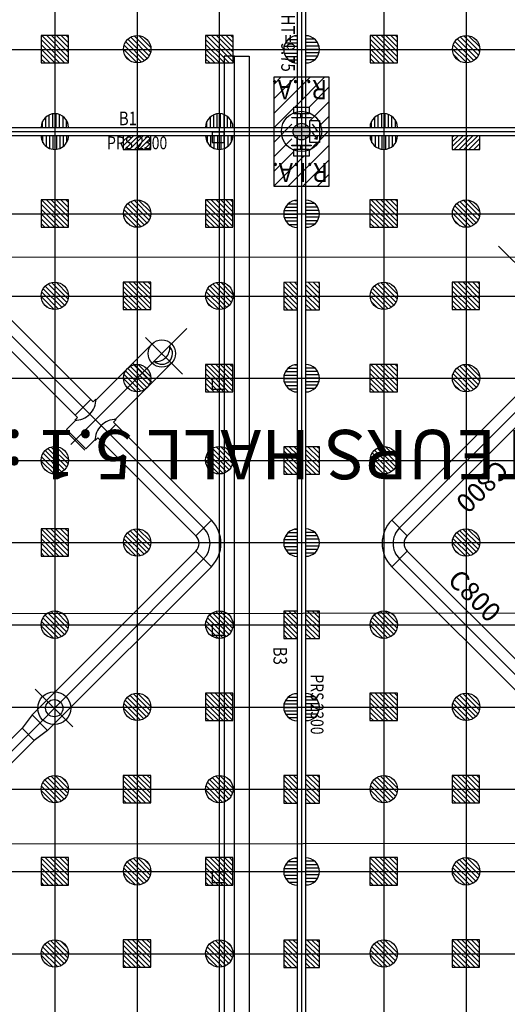
# Model space of a CAD drawing. Units: metres. Extents: x -22 to 118, y -3305 to 27.
# Drawn here: x 29 to 47, y -71 to -35 of the extents above; entities that cross this region are included whole.
import ezdxf

# ---------------------------------------------------------------- set-up
doc = ezdxf.new("R2010")
doc.units = ezdxf.units.M
for name, color, linetype in [('AERIEN-DETECTEURS-5-1', 5, 'Continuous'), ('AERIEN-ELINGAGE BAS-5-1', 213, 'Continuous'), ('AERIEN-ELINGAGE HAUT-5-1', 5, 'Continuous'), ('AERIEN-GAINES-5-1', 134, 'Continuous'), ('AERIEN-POUTRES-5-1', 133, 'Continuous'), ('CANIVEAUX-5-1', 133, 'Continuous'), ('MUR-5-1', 7, 'Continuous'), ('POT-RIA-ZONE-NON-CONST-5-1', 1, 'Continuous'), ('TRAME-5-1', 12, 'Continuous')]:
    doc.layers.add(name, color=color, linetype=linetype)
doc.styles.add('DCADTXTSTYLE1', font='ROMANS')
doc.styles.add('DCADTXTSTYLE2', font='SIMPLEX')
doc.styles.add('DCADTXTSTYLE3', font='arial.ttf')
pattern_1 = [(90, (464.88478, 9.8523), (-0.125, 8e-18), [])]

# ---------------------------------------------------------------- blocks, each defined once
blk = doc.blocks.new('ÉLINGAGE BAS')
at = {"linetype": 'Continuous'}
h = blk.add_hatch(dxfattribs=at)
h.set_pattern_fill('ANSI31', color=213, angle=45, style=0, pattern_type=2)
h.set_pattern_definition(pattern_1)
edge = h.paths.add_edge_path()
edge.add_arc((0, 0), 0.5, 0, 360, ccw=False)
at = {"color": 213, "linetype": 'Continuous'}
blk.add_circle((0, 0), 0.5, dxfattribs=at)
blk = doc.blocks.new('ÉLINGAGE BAS DEMI')
at = {"linetype": 'Continuous', "ltscale": 0.3048}
h = blk.add_hatch(dxfattribs=at)
h.set_pattern_fill('ANSI31', color=213, angle=45, style=0, pattern_type=2)
h.set_pattern_definition(pattern_1)
h.paths.add_polyline_path([(0.499999, 0), (-0.5, -0.000001, 1)], flags=0)
at = {"color": 213, "linetype": 'Continuous', "ltscale": 0.3048}
blk.add_line((0.5, 0), (-0.5, 0), dxfattribs=at)
blk.add_arc((0, 0), 0.5, 180, 360, dxfattribs=at)
blk = doc.blocks.new('ÉLINGAGE HAUT')
at = {"linetype": 'Continuous'}
h = blk.add_hatch(dxfattribs=at)
h.set_pattern_fill('ANSI31', color=5, angle=45, style=0, pattern_type=2)
h.set_pattern_definition(pattern_1)
h.paths.add_polyline_path([(0, -0.707), (0.707, 0), (0, 0.707), (-0.707, 0)], flags=0)
at = {"color": 5, "linetype": 'Continuous'}
blk.add_lwpolyline([(0, -0.707), (0.707, 0), (0, 0.707), (-0.707, 0)], close=True, dxfattribs=at)
blk = doc.blocks.new('ÉLINGAGE HAUT DEMI')
at = {"linetype": 'Continuous'}
h = blk.add_hatch(dxfattribs=at)
h.set_pattern_fill('ANSI31', color=5, angle=45, style=0, pattern_type=2)
h.set_pattern_definition(pattern_1)
h.paths.add_polyline_path([(-0.354, -0.354), (0.354, 0.354), (0, 0.707), (-0.707, 0)], flags=0)
at = {"color": 5, "linetype": 'Continuous'}
blk.add_lwpolyline([(-0.354, -0.354), (0.354, 0.354), (0, 0.707), (-0.707, 0)], close=True, dxfattribs=at)
blk = doc.blocks.new('CLIM_07')
at = {"color": 7, "linetype": 'Continuous'}
for p, q in [((8503, 40627), (8503, 13556)), ((8103, 13556), (8103, 22004)), ((8903, 13556), (8903, 22004)), ((-2126, 14026), (-2126, 8041)), ((8903, 13556), (8103, 13556)), ((7703, 13156), (-1602, 13155)), ((7703, 12356), (7703, 13156)), ((7703, 12756), (-7703, 12756)), ((7703, 12356), (-1602, 12355)), ((21258, 7525), (21258, 9463)), ((13556, 8903), (22004, 8903)), ((13556, 8903), (13556, 8103)), ((22004, 8903), (22604, 8818)), ((22004, 8903), (22004, 8103)), ((22604, 8818), (39115, 8818)), ((22604, 8818), (22604, 8188)), ((40627, 8503), (13556, 8503)), ((13556, 8103), (22004, 8103)), ((22004, 8103), (22604, 8188)), ((22604, 8188), (39115, 8188)), ((12355, 2649), (12356, 7703)), ((12356, 7703), (13156, 7703)), ((12756, -7703), (12756, 7703)), ((13155, 2649), (13156, 7703)), ((9336, 1288), (9336, 3194)), ((9336, 2626), (12235, 2626)), ((10336, 1626), (10336, 2626)), ((12212, 2649), (12355, 2649)), ((12355, 2773), (13155, 2773)), ((13155, 2649), (13300, 2649)), ((13276, 2626), (13755, 2626)), ((13755, 1626), (13755, 2626)), ((13813, 1626), (13813, 2626)), ((14026, 2126), (8041, 2126)), ((9336, 1626), (12235, 1626)), ((12212, 1602), (12355, 1602)), ((12356, -7703), (12355, 1602)), ((12355, 1478), (13155, 1478)), ((13156, -7703), (13155, 1602)), ((13155, 1602), (13300, 1602)), ((13276, 1626), (13755, 1626))]:
    blk.add_line(p, q, dxfattribs=at)
blk.add_circle((0, 0), 735, dxfattribs=at)
for centre, major_axis, start_param, end_param in [((7703, 13556), (283, 283), 3.927078, 5.497787), ((7703, 13556), (-566, 566), 2.356194, 3.926991), ((7703, 13556), (849, 849), 3.927078, 5.497787), ((13556, 7703), (-849, 849), 5.497787, 7.068496), ((13556, 7703), (566, 566), 0.785398, 2.356194), ((13556, 7703), (-283, 283), 5.497787, 7.068496), ((9335, 2126), (276, 276), 5.543259, 8.593908), ((12756, 3175), (-535, 535), 1.553467, 3.158922), ((9335, 1830), (-354, 354), 4.603389, 6.392185), ((12756, 1076), (535, 535), 6.265856, 7.871311)]:
    blk.add_ellipse(centre, major_axis=major_axis, ratio=1, start_param=start_param, end_param=end_param, dxfattribs=at)
for centre, major_axis in [((21258, 8503), (-424, 424)), ((21258, 8503), (-223, 223)), ((9335, 2126), (354, 354))]:
    blk.add_ellipse(centre, major_axis=major_axis, ratio=1, dxfattribs=at)
at = {"color": 7, "linetype": 'Continuous', "style": 'DCADTXTSTYLE1'}
blk.add_text('C800', height=700, rotation=90, dxfattribs=at).set_placement((7866, 15343))
blk.add_text('C800', height=700, dxfattribs=at).set_placement((3395, 13477))
blk = doc.blocks.new('FLEC3-ÉLÉC')
at = {"color": 7, "linetype": 'Continuous'}
blk.add_lwpolyline([(0, 0), (0.239, 0.179), (0.298, 0), (0.537, 0.179), (0.523, 0.08), (0.537, 0.179), (0.438, 0.193)], dxfattribs=at)

msp = doc.modelspace()

# ---------------------------------------------------------------- hatches: boundary and pattern name
at = {"layer": 'MUR-5-1', "linetype": 'Continuous'}
h = msp.add_hatch(color=256, dxfattribs=at)
edge = h.paths.add_edge_path()
edge.add_arc((39.19, -39.25), 0.305, -134.9998, 225.0002, ccw=False)

# ---------------------------------------------------------------- linework, layer by layer
at = {"layer": 'AERIEN-DETECTEURS-5-1', "color": 5, "linetype": 'Continuous'}
for points in [[(78.271, -43.828), (0.211, -43.848)], [(78.245, -56.828), (0.244, -56.848)], [(78.247, -65.228), (0.246, -65.248)]]:
    msp.add_lwpolyline(points, dxfattribs=at)
at = {"layer": 'AERIEN-POUTRES-5-1', "color": 133, "linetype": 'Continuous'}
for points in [[(39.04, 0.031), (39.34, 0.031), (39.341, -39.095), (39.041, -39.099)], [(77.118, -39.095), (77.118, -39.399), (-1.453, -39.399), (-1.453, -39.096)], [(39.041, -39.399), (39.341, -39.395), (39.341, -78.529), (39.041, -78.529)]]:
    msp.add_lwpolyline(points, close=True, dxfattribs=at)
at = {"layer": 'CANIVEAUX-5-1'}
for points in [[(36.37, -36.5), (36.37, -89.28), (36.75, -89.28), (36.75, -36.5)], [(36.75, -89.28), (36.75, -36.5), (37.28, -36.5), (37.28, -89.28)], [(36.37, -39.27), (35.93, -39.27), (35.93, -39.65), (36.37, -39.65)], [(36.37, -48.27), (35.93, -48.27), (35.93, -48.65), (36.37, -48.65)], [(36.37, -57.25), (35.93, -57.25), (35.93, -57.63), (36.37, -57.63)], [(36.37, -66.27), (35.93, -66.27), (35.93, -66.65), (36.37, -66.65)]]:
    msp.add_lwpolyline(points, close=True, dxfattribs=at)
at = {"layer": 'MUR-5-1', "linetype": 'Continuous'}
msp.add_circle((39.19, -39.25), 0.305, dxfattribs=at)
at = {"layer": 'POT-RIA-ZONE-NON-CONST-5-1', "color": 1, "linetype": 'Continuous'}
for p, q in [((38.454, -37.25), (38.19, -37.513)), ((38.984, -37.25), (38.19, -38.043)), ((39.514, -37.25), (38.19, -38.573)), ((40.045, -37.25), (38.942, -38.352)), ((40.19, -37.634), (39.465, -38.359)), ((38.915, -38.379), (38.19, -39.104)), ((40.19, -38.164), (39.505, -38.85)), ((39.035, -38.987), (39.035, -38.752)), ((39.16, -38.733), (39.16, -38.602)), ((39.22, -38.732), (39.22, -38.602)), ((39.345, -38.987), (39.345, -38.752)), ((40.19, -38.695), (39.845, -39.04)), ((38.84, -38.984), (38.19, -39.634)), ((38.84, -39.514), (38.19, -40.164)), ((39.035, -39.746), (39.035, -39.512)), ((39.345, -39.746), (39.345, -39.512)), ((40.19, -39.225), (39.845, -39.57)), ((40.19, -39.755), (38.696, -41.25)), ((39.16, -39.896), (39.16, -39.766)), ((39.22, -39.896), (39.22, -39.766)), ((39.766, -39.65), (39.465, -39.95)), ((38.915, -39.97), (38.19, -40.695)), ((39.269, -40.146), (38.19, -41.225)), ((40.19, -40.286), (39.227, -41.25)), ((40.19, -40.816), (39.757, -41.25))]:
    msp.add_line(p, q, dxfattribs=at)
for points in [[(38.19, -41.25), (38.19, -37.25), (40.19, -37.25), (40.19, -41.25), (38.19, -41.25)], [(38.915, -38.602), (38.915, -38.352), (39.465, -38.352), (39.465, -38.602), (38.915, -38.602)], [(38.84, -38.752), (38.84, -38.733), (39.54, -38.733), (39.54, -38.752), (38.84, -38.752)], [(39.495, -39.645), (39.495, -38.845), (39.845, -38.845), (39.845, -39.645), (39.495, -39.645)], [(38.84, -39.766), (38.84, -39.746), (39.54, -39.746), (39.54, -39.766), (38.84, -39.766)], [(38.915, -40.146), (38.915, -39.896), (39.465, -39.896), (39.465, -40.146), (38.915, -40.146)]]:
    msp.add_lwpolyline(points, dxfattribs=at)
msp.add_circle((39.19, -39.25), 0.305, dxfattribs=at)
at = {"layer": 'TRAME-5-1', "color": 12, "linetype": 'Continuous'}
for p, q in [((33.19, -0.25), (33.191, -90.25)), ((36.19, -0.25), (36.191, -90.25)), ((39.19, -0.25), (39.191, -90.25)), ((42.19, -0.25), (42.191, -90.25)), ((45.19, -0.25), (45.191, -90.25)), ((30.19, -6.25), (30.191, -90.25)), ((0.19, -36.25), (78.19, -36.249)), ((0.19, -39.25), (78.19, -39.249)), ((0.19, -42.25), (78.19, -42.249)), ((0.19, -45.25), (78.19, -45.249)), ((0.19, -48.25), (78.19, -48.249)), ((3.19, -51.25), (75.19, -51.25)), ((0.19, -54.25), (78.19, -54.249)), ((0.19, -57.25), (78.19, -57.249)), ((0.19, -60.25), (78.19, -60.249)), ((0.191, -63.25), (78.191, -63.249)), ((0.191, -66.25), (78.191, -66.249)), ((3.191, -69.25), (75.191, -69.25))]:
    msp.add_line(p, q, dxfattribs=at)

# ---------------------------------------------------------------- block references
at = {"layer": 'AERIEN-ELINGAGE BAS-5-1', "color": 213, "linetype": 'Continuous', "ltscale": 0.00079375}
for name, p, rotation in [('ÉLINGAGE BAS', (33.198, -36.243), 225.0002086574429), ('ÉLINGAGE BAS', (45.198, -36.243), 225.0002086574429), ('ÉLINGAGE BAS DEMI', (39.041, -36.25), 270.0002086571481), ('ÉLINGAGE BAS DEMI', (39.341, -36.25), 90.00020865714808), ('ÉLINGAGE BAS DEMI', (30.19, -39.096), 180.0002086577377), ('ÉLINGAGE BAS DEMI', (36.19, -39.095), 180.0002086577377), ('ÉLINGAGE BAS DEMI', (42.19, -39.095), 180.0002086574428), ('ÉLINGAGE BAS DEMI', (30.19, -39.399), 0.0002086577376385905), ('ÉLINGAGE BAS DEMI', (36.19, -39.399), 0.0002086577376385905), ('ÉLINGAGE BAS DEMI', (42.19, -39.399), 0.0002086574428806854), ('ÉLINGAGE BAS', (33.193, -42.243), 225.0002086574429), ('ÉLINGAGE BAS', (45.193, -42.243), 225.0002086574429), ('ÉLINGAGE BAS DEMI', (39.041, -42.25), 270.0002086574428), ('ÉLINGAGE BAS DEMI', (39.341, -42.25), 90.00020865744287), ('ÉLINGAGE BAS', (30.193, -45.243), 225.0002086574429), ('ÉLINGAGE BAS', (36.193, -45.243), 225.0002086574429), ('ÉLINGAGE BAS', (42.193, -45.243), 225.0002086574429), ('ÉLINGAGE BAS', (33.193, -48.243), 225.0002086574429), ('ÉLINGAGE BAS DEMI', (39.041, -48.25), 270.0002086574428), ('ÉLINGAGE BAS DEMI', (39.341, -48.25), 90.00020865744287), ('ÉLINGAGE BAS', (45.193, -48.243), 225.0002086574429), ('ÉLINGAGE BAS', (30.193, -51.243), 225.0002086574429), ('ÉLINGAGE BAS', (36.193, -51.243), 225.0002086574429), ('ÉLINGAGE BAS', (42.193, -51.243), 225.0002086574429), ('ÉLINGAGE BAS', (33.193, -54.243), 225.0002086574429), ('ÉLINGAGE BAS DEMI', (39.041, -54.25), 270.0002086574428), ('ÉLINGAGE BAS DEMI', (39.341, -54.25), 90.00020865744287), ('ÉLINGAGE BAS', (45.193, -54.243), 225.0002086574429), ('ÉLINGAGE BAS', (30.193, -57.243), 225.0002086574429), ('ÉLINGAGE BAS', (36.193, -57.243), 225.0002086574429), ('ÉLINGAGE BAS', (42.193, -57.243), 225.0002086574429), ('ÉLINGAGE BAS', (33.193, -60.243), 225.0002086574429), ('ÉLINGAGE BAS', (45.193, -60.243), 225.0002086574429), ('ÉLINGAGE BAS DEMI', (39.041, -60.25), 270.0002086574428), ('ÉLINGAGE BAS DEMI', (39.341, -60.25), 90.00020865744287), ('ÉLINGAGE BAS', (30.193, -63.243), 225.0002086574429), ('ÉLINGAGE BAS', (36.193, -63.243), 225.0002086574429), ('ÉLINGAGE BAS', (42.193, -63.243), 225.0002086574429), ('ÉLINGAGE BAS', (33.193, -66.243), 225.0002086574429), ('ÉLINGAGE BAS DEMI', (39.041, -66.25), 270.0002086574428), ('ÉLINGAGE BAS DEMI', (39.341, -66.25), 90.00020865744287), ('ÉLINGAGE BAS', (45.193, -66.243), 225.0002086574429), ('ÉLINGAGE BAS', (30.193, -69.243), 225.0002086574429), ('ÉLINGAGE BAS', (36.193, -69.243), 225.0002086574429), ('ÉLINGAGE BAS', (42.193, -69.243), 225.0002086574429)]:
    msp.add_blockref(name, p, dxfattribs=dict(at, rotation=rotation))
at = {"layer": 'AERIEN-ELINGAGE HAUT-5-1', "color": 5, "linetype": 'Continuous', "ltscale": 0.00079375}
for name, p, rotation in [('ÉLINGAGE HAUT', (30.193, -36.243), 225.0002086574429), ('ÉLINGAGE HAUT', (36.193, -36.243), 225.0002086574429), ('ÉLINGAGE HAUT', (42.193, -36.243), 225.0002086574429), ('ÉLINGAGE HAUT DEMI', (33.19, -39.399), 135.0002086574428), ('ÉLINGAGE HAUT DEMI', (45.19, -39.399), 135.0002086574428), ('ÉLINGAGE HAUT', (30.188, -42.243), 225.0002086574429), ('ÉLINGAGE HAUT', (36.188, -42.243), 225.0002086574429), ('ÉLINGAGE HAUT', (42.188, -42.243), 225.0002086574429), ('ÉLINGAGE HAUT', (33.188, -45.243), 225.0002086574429), ('ÉLINGAGE HAUT DEMI', (39.041, -45.25), 45.00020865744288), ('ÉLINGAGE HAUT DEMI', (39.341, -45.25), 225.0002086574429), ('ÉLINGAGE HAUT', (45.188, -45.243), 225.0002086574429), ('ÉLINGAGE HAUT', (36.188, -48.243), 225.0002086574429), ('ÉLINGAGE HAUT', (42.188, -48.243), 225.0002086574429), ('ÉLINGAGE HAUT DEMI', (39.041, -51.25), 45.00020865744288), ('ÉLINGAGE HAUT DEMI', (39.341, -51.25), 225.0002086574429), ('ÉLINGAGE HAUT', (30.188, -54.243), 225.0002086574429), ('ÉLINGAGE HAUT DEMI', (39.041, -57.25), 45.00020865744288), ('ÉLINGAGE HAUT DEMI', (39.341, -57.25), 225.0002086574429), ('ÉLINGAGE HAUT', (36.188, -60.243), 225.0002086574429), ('ÉLINGAGE HAUT', (42.188, -60.243), 225.0002086574429), ('ÉLINGAGE HAUT', (33.188, -63.243), 225.0002086574429), ('ÉLINGAGE HAUT DEMI', (39.041, -63.25), 45.00020865744288), ('ÉLINGAGE HAUT DEMI', (39.341, -63.25), 225.0002086574429), ('ÉLINGAGE HAUT', (45.188, -63.243), 225.0002086574429), ('ÉLINGAGE HAUT', (30.188, -66.243), 225.0002086574429), ('ÉLINGAGE HAUT', (36.188, -66.243), 225.0002086574429), ('ÉLINGAGE HAUT', (42.188, -66.243), 225.0002086574429), ('ÉLINGAGE HAUT', (33.188, -69.243), 225.0002086574429), ('ÉLINGAGE HAUT', (45.188, -69.243), 225.0002086574429), ('ÉLINGAGE HAUT DEMI', (39.041, -69.25), 45.00020865744288), ('ÉLINGAGE HAUT DEMI', (39.341, -69.25), 225.0002086574429)]:
    msp.add_blockref(name, p, dxfattribs=dict(at, rotation=rotation))
at = {"layer": 'AERIEN-GAINES-5-1', "linetype": 'Continuous', "ltscale": 0.00079375, "xscale": 0.00100000121165067, "yscale": 0.00100000121165067, "zscale": 0.00100000121165067, "rotation": 225.0002086574429}
msp.add_blockref('CLIM_07', (39.191, -39.245), dxfattribs=at)
at = {"layer": 'POT-RIA-ZONE-NON-CONST-5-1', "color": 1, "linetype": 'Continuous', "ltscale": 0.00079375, "rotation": 270.0002354558792}
msp.add_blockref('FLEC3-ÉLÉC', (39.584, -38.983), dxfattribs=at)

# ---------------------------------------------------------------- texts
at = {"layer": 'AERIEN-DETECTEURS-5-1', "color": 5, "linetype": 'Continuous', "style": 'DCADTXTSTYLE3'}
msp.add_text('HAUTEUR DES DETECTEURS HALL 5.1 : 8.0 m', height=1.8, rotation=180.0122, dxfattribs=at).set_placement((72.388, -50.129))
at = {"layer": 'AERIEN-POUTRES-5-1', "color": 133, "linetype": 'Continuous', "style": 'DCADTXTSTYLE3', "width": 0.8}
msp.add_text('HT=9.75', height=0.5, rotation=270.0002, dxfattribs=at).set_placement((38.451, -34.979))
at = {"layer": 'AERIEN-POUTRES-5-1', "color": 213, "linetype": 'Continuous', "style": 'DCADTXTSTYLE3', "width": 0.8}
for s, rotation, p in [('B1', 0.0002, (32.528, -39.018)), ('B3', 270.0002, (38.165, -58.047))]:
    msp.add_text(s, height=0.5, rotation=rotation, dxfattribs=at).set_placement(p)
at = {"layer": 'AERIEN-POUTRES-5-1', "color": 213, "linetype": 'Continuous', "style": 'DCADTXTSTYLE2', "oblique": 15, "width": 0.8}
for rotation, p in [(0.0002, (32.097, -39.894)), (270.0002, (39.526, -59.057))]:
    msp.add_text('PRS 2300', height=0.4667, rotation=rotation, dxfattribs=at).set_placement(p)
at = {"layer": 'POT-RIA-ZONE-NON-CONST-5-1', "color": 1, "linetype": 'Continuous', "style": 'DCADTXTSTYLE3', "width": 0.9}
for p in [(40.123, -37.37), (40.155, -40.393)]:
    msp.add_text('R.I.A.', height=0.7, rotation=180.0002, dxfattribs=at).set_placement(p)

doc.saveas('drawing.dxf')
